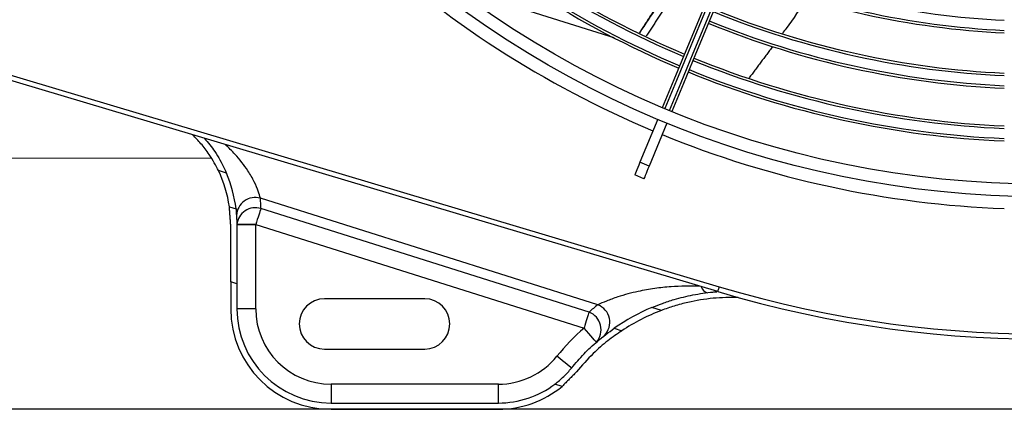
# Model space of a CAD drawing. Units: metres. Extents: x 2849 to 3331, y 1689 to 1929.
# Drawn here: x 2988 to 2988, y 1849 to 1849 of the extents above; entities that cross this region are included whole.
import ezdxf

# ---------------------------------------------------------------- set-up
doc = ezdxf.new("R2010")
doc.units = ezdxf.units.M
doc.layers.add('01 TUB FRIOGO', color=5, linetype='Continuous')
doc.layers.add('CL-EQUIPAMENTOS', color=90, linetype='Continuous')
doc.layers.add('sUPORTE', color=250, linetype='Continuous', lineweight=0)

# ---------------------------------------------------------------- blocks, each defined once
blk = doc.blocks.new('SUPORTE 02')
at = {"layer": 'sUPORTE', "color": 6}
for p, q in [((756.2077917535721, -982.142464524761), (756.4182151137533, -982.142464524761)), ((756.7191968535715, -982.192464524761), (756.2077917535721, -982.192464524761)), ((756.8553324965069, -982.1924645247609), (756.2077917535721, -982.1924645247609))]:
    blk.add_line(p, q, dxfattribs=at)

msp = doc.modelspace()

# ---------------------------------------------------------------- linework, layer by layer
at = {"layer": '01 TUB FRIOGO', "color": 0}
for p in [(2988.552701365155, 1848.710980144028), (2988.68883700809, 1848.710980144028)]:
    msp.add_line(p, (2988.041296265155, 1848.710980144028), dxfattribs=at)
at = {"layer": 'CL-EQUIPAMENTOS', "color": 90, "ltscale": 0.5}
for p, q in [((2988.331946983886, 1848.784911763553), (2988.299829527688, 1848.795038354282)), ((2988.352621987414, 1848.734404948239), (2988.18220664556, 1848.78522433031)), ((2988.182499900412, 1848.786180403714), (2988.352907761884, 1848.735363241915)), ((2988.340634867501, 1848.768732663874), (2988.337085440707, 1848.760163542514)), ((2988.342482641292, 1848.767967310433), (2988.338933184695, 1848.759398174171)), ((2988.338933184695, 1848.759398174171), (2988.337085440707, 1848.760163542514)), ((2988.254686668467, 1848.757989731316), (2988.253087475848, 1848.758493956809)), ((2988.337889477563, 1848.756878417616), (2988.336041703772, 1848.757643785958)), ((2988.328715816092, 1848.731791865711), (2988.261456832242, 1848.752998542671)), ((2988.255277112079, 1848.751288857941), (2988.256593331647, 1848.750873845701)), ((2988.326941773248, 1848.730321732049), (2988.261532470536, 1848.750945207362)), ((2988.260535195422, 1848.747782242183), (2988.325944498134, 1848.72715876687)), ((2988.255535289597, 1848.73637900937), (2988.255535289597, 1848.747705128674)), ((2988.256785288405, 1848.747705128674), (2988.256785288405, 1848.735984873657)), ((2988.260535284829, 1848.747705128674), (2988.256785288405, 1848.747705128674)), ((2988.260535284829, 1848.730980154757), (2988.260535284829, 1848.747705128674)), ((2988.256785288405, 1848.735984873657), (2988.255535289597, 1848.73637900937)), ((2988.255535289597, 1848.73637900937), (2988.255535289597, 1848.730980154757)), ((2988.256785288405, 1848.735984873657), (2988.256785288405, 1848.730980154757)), ((2988.294206663918, 1848.73298015881), (2988.27420665319, 1848.73298015881)), ((2988.260535284829, 1848.730980154757), (2988.256785288405, 1848.730980154757)), ((2988.341362193179, 1848.73066104639), (2988.33948145802, 1848.7312540381)), ((2988.331965371919, 1848.727109131102), (2988.33348540957, 1848.726629865055)), ((2988.27420665319, 1848.722980153446), (2988.294206663918, 1848.722980153446)), ((2988.308878019404, 1848.715980154161), (2988.275535300326, 1848.715980154161)), ((2988.275535300326, 1848.715980154161), (2988.275535300326, 1848.712230157737)), ((2988.308878019404, 1848.712230157737), (2988.308878019404, 1848.715980154161)), ((2988.321600750041, 1848.715548646335), (2988.320158794475, 1848.716003295664)), ((2988.275535300326, 1848.712230157737), (2988.308878019404, 1848.712230157737)), ((2988.275535300326, 1848.710980144028), (2988.308878019404, 1848.710980144028))]:
    msp.add_line(p, q, dxfattribs=at)
at = {"layer": 'CL-EQUIPAMENTOS', "color": 90, "ltscale": 0.5, "flags": 128}
for points in [[(2988.341591611457, 1848.771042403464), (2988.34389652307, 1848.77660695899), (2988.346303895068, 1848.78241885889), (2988.348808839869, 1848.788466375951), (2988.351406350684, 1848.794737306122), (2988.354091152501, 1848.801218983416), (2988.356857821298, 1848.807898324613), (2988.359700798941, 1848.814761873965), (2988.362614318681, 1848.821795743589), (2988.365592524362, 1848.828985762481), (2988.368629395914, 1848.836317424361), (2988.371718808961, 1848.843775910024), (2988.374854519916, 1848.851346184199), (2988.378030195785, 1848.859012958293), (2988.38123944397, 1848.866760764901), (2988.384475782466, 1848.874573972706), (2988.387732669663, 1848.882436801378), (2988.391003549051, 1848.890333388631), (2988.394281804514, 1848.898247797672)], [(2988.394741252017, 1848.898050431792), (2988.391465648961, 1848.890142437701), (2988.388197377276, 1848.882252138738), (2988.384942993474, 1848.874395359938), (2988.381709009361, 1848.866587836926), (2988.378501921844, 1848.858845223372), (2988.375328138423, 1848.851183046286), (2988.372194036794, 1848.843616653864), (2988.369105890346, 1848.836161222939), (2988.366069897962, 1848.828831684475), (2988.363092139316, 1848.821642738466), (2988.360178574872, 1848.814608779435), (2988.357335060787, 1848.807743933682), (2988.354567304206, 1848.801061940078), (2988.351880803657, 1848.794576194768), (2988.349280998063, 1848.788299691562), (2988.346773073029, 1848.782245036845), (2988.344362065148, 1848.776424345259), (2988.342052802396, 1848.770849284415)], [(2988.34297667439, 1848.770466592793), (2988.345285937142, 1848.776041653638), (2988.347696945023, 1848.781862360124), (2988.350204870057, 1848.787917014842), (2988.352804675651, 1848.794193503146), (2988.3554911762, 1848.800679248457), (2988.358258947682, 1848.80736124206), (2988.361102461767, 1848.814226102714), (2988.364016026211, 1848.821260046844), (2988.366993784857, 1848.828448992853), (2988.370029777241, 1848.835778531317), (2988.373117923689, 1848.843233969693), (2988.376252025318, 1848.850800362115), (2988.379425793838, 1848.858462546651), (2988.382632896256, 1848.866205152754), (2988.385866865468, 1848.874012675767), (2988.389121264172, 1848.881869454567), (2988.392389520955, 1848.88975975353), (2988.395665124011, 1848.897667747621)], [(2988.396129563403, 1848.897482436781), (2988.39285130794, 1848.889568027739), (2988.389580428553, 1848.881671433036), (2988.386323541355, 1848.873808604364), (2988.383087202859, 1848.865995404009), (2988.379877954674, 1848.85824758995), (2988.376702278805, 1848.850580815856), (2988.37356656785, 1848.843010541682), (2988.370477154803, 1848.835552048568), (2988.367440283251, 1848.828220394139), (2988.36446207757, 1848.821030375247), (2988.36154855783, 1848.813996505623), (2988.358705580187, 1848.807132956271), (2988.355938896489, 1848.800453615074), (2988.353254094672, 1848.79397193778), (2988.35065661366, 1848.787701007609), (2988.348151639056, 1848.781653490548), (2988.345744267058, 1848.775841590647), (2988.343439355445, 1848.770277035122)], [(2988.337085440707, 1848.760163542514), (2988.336849853349, 1848.759594839697), (2988.336641266894, 1848.759091254954), (2988.336461529088, 1848.758657288437), (2988.33631218965, 1848.758296799545), (2988.336194649291, 1848.758013021831), (2988.336109951091, 1848.757808503394), (2988.336058810306, 1848.757685047273), (2988.336041703772, 1848.757643785958)], [(2988.338933184695, 1848.759398174171), (2988.338697627139, 1848.758829471354), (2988.338489040685, 1848.758325886612), (2988.338309273076, 1848.757891920094), (2988.338159963441, 1848.757531431203), (2988.338042423081, 1848.757247653489), (2988.337957695079, 1848.757043135051), (2988.337906554294, 1848.756919678931), (2988.337889477563, 1848.756878417616)], [(2988.261532470536, 1848.750945207362), (2988.261452123475, 1848.750690412407), (2988.261354938102, 1848.750382181887), (2988.261242702556, 1848.750026178245), (2988.261117473197, 1848.749628957991), (2988.260981515002, 1848.749197807793), (2988.260837390971, 1848.748740655069), (2988.260687693906, 1848.748265889172), (2988.260535195422, 1848.747782242183)], [(2988.260535195422, 1848.747782242183), (2988.259803608012, 1848.747780364637), (2988.259100124192, 1848.747778546695), (2988.258451804471, 1848.747776877765), (2988.25788356359, 1848.747775417452), (2988.257417187047, 1848.747774225359), (2988.257070645642, 1848.747773331289), (2988.256857261014, 1848.747772779946), (2988.256785198998, 1848.747772601132)], [(2988.352621987414, 1848.734404948239), (2988.352627471042, 1848.734423366074), (2988.35264374311, 1848.734477904324), (2988.352670147967, 1848.734566447024), (2988.352705672336, 1848.734685626511), (2988.35274897511, 1848.734830853228), (2988.352798387361, 1848.734996524338), (2988.352852001738, 1848.735176291947), (2988.352907761884, 1848.735363241915)], [(2988.326941773248, 1848.730321732049), (2988.326861426186, 1848.730066937093), (2988.326764240813, 1848.729758706574), (2988.326652005267, 1848.729402702932), (2988.326526775908, 1848.729005482678), (2988.326390817714, 1848.72857433248), (2988.326246693683, 1848.728117179756), (2988.326096996617, 1848.727642413859), (2988.325944498134, 1848.72715876687)], [(2988.328410401893, 1848.724333551411), (2988.3283630162, 1848.724387836342), (2988.328222677064, 1848.72454860497), (2988.327994808507, 1848.724809688215), (2988.32768814261, 1848.725161042695), (2988.327314481091, 1848.725589153056), (2988.32688815887, 1848.726077598219), (2988.326425567222, 1848.726607587819), (2988.325944498134, 1848.72715876687)], [(2988.323458418202, 1848.719191414003), (2988.323402389836, 1848.719236713533), (2988.323236450505, 1848.719370883588), (2988.322966948104, 1848.719588768367), (2988.322604313445, 1848.719881978516), (2988.322162404609, 1848.720239263658), (2988.321658268523, 1848.720646899824), (2988.321111217093, 1848.72108919609), (2988.320542320561, 1848.721549165134)]]:
    msp.add_lwpolyline(points, dxfattribs=at)
at = {"layer": 'CL-EQUIPAMENTOS', "color": 90, "ltscale": 0.5}
for radius in [0.19768, 0.19518]:
    msp.add_circle((2988.417206650855, 1848.950980156662), radius, dxfattribs=at)
for centre, radius, start, end in [((2988.417589334287, 1848.951904036195), 0.1851726735153046, 227.4397822998423, 247.1905803814332), ((2988.417589334287, 1848.951904036195), 0.1846726735153046, 227.446392005527, 247.1897426218388), ((2988.417206650855, 1848.950980156662), 0.2260000000000001, 253.3949460276959, 323.1906542478851), ((2988.417206650855, 1848.950980156662), 0.2250000000000001, 253.3949460276959, 323.1906542478851), ((2988.417589334287, 1848.951904036195), 0.1876726735153048, 227.4072625332631, 247.1947022196903), ((2988.417589334287, 1848.951904036195), 0.1871726735153046, 227.4136969278637, 247.1938866608675), ((2988.417206650855, 1848.950980156662), 0.20018, 227.1471622744341, 247.2137775111285), ((2988.417589334287, 1848.951904036195), 0.1636726735153045, 247.8500653758904, 267.2394947579545), ((2988.417589334287, 1848.951904036195), 0.1661726735153046, 247.8447987211233, 267.2810568735626), ((2988.417589334287, 1848.951904036195), 0.1656726735153047, 247.8458393362636, 267.2728449121441), ((2988.417589334287, 1848.951904036195), 0.1746726735153047, 247.8280197833145, 267.4134595639323), ((2988.417589334287, 1848.951904036195), 0.1741726735153047, 247.8289614447892, 267.4060292750955), ((2988.417589334287, 1848.951904036195), 0.1771726735153046, 247.8233912012243, 267.4499813058432), ((2988.417589334287, 1848.951904036195), 0.1766726735153047, 247.8243064381873, 267.4427597280568), ((2988.417589334287, 1848.951904036195), 0.1851726735153046, 247.8094196186044, 267.5602177000534), ((2988.417589334287, 1848.951904036195), 0.1846726735153046, 247.810257378249, 267.5536079944743), ((2988.417589334287, 1848.951904036195), 0.1876726735153047, 247.8052977801878, 267.5927374668006), ((2988.417589334287, 1848.951904036195), 0.1871726735153046, 247.8061133391892, 267.5863030722265), ((2988.417206650855, 1848.950980156662), 0.2001800000000001, 247.7862224888503, 267.8528377255857), ((2988.230535293342, 1848.747705128319), 0.02500000000000005, 8.241687243249602, 25.56618399553241), ((2988.230535293342, 1848.747705128319), 0.02625000000000003, 6.93325494928444, 23.06621501574341), ((2988.260412277295, 1848.749454196949), 0.003695061789911932, 73.57921534759251, 178.2152468615925), ((2988.231532572986, 1848.750868095256), 0.03000000000000004, 0.1472696271144961, 4.07229625036136), ((2988.260441448394, 1848.747439688711), 0.003671374446570176, 72.712297519803, 174.7973942535984), ((2988.230535293342, 1848.747705128319), 0.03000000000000007, 0, 0.1472696271144961), ((2988.350867452326, 1848.735732013384), 0.001582206474135518, 192.529991311459, 256.097937167408), ((2988.274206650855, 1848.727980156662), 0.005000000000000115, 90, 270), ((2988.294206650855, 1848.727980156662), 0.005000000000000115, 270, 90), ((2988.275535293342, 1848.730980156662), 0.02000000000000006, 180, 270), ((2988.275535293342, 1848.730980156662), 0.01875000000000012, 180, 270), ((2988.275535293342, 1848.730980156662), 0.01500000000000006, 180, 270), ((2988.325592781421, 1848.726816701384), 0.003755664908805688, 318.6104894118782, 68.94962963895799), ((2988.356532572986, 1848.696419155636), 0.04500000000000042, 128.1811515518067, 131.1150594163318), ((2988.327307226371, 1848.728289316141), 0.003775179266264659, 316.3014996946747, 68.09191958584066), ((2988.355535293342, 1848.693256188699), 0.04125000000000028, 112.9037195294522, 124.8473381341351), ((2988.355535293342, 1848.693256188699), 0.04000000000000033, 110.7522157611411, 123.4526143895916), ((2988.355535293342, 1848.693256188699), 0.04500000000000027, 131.1150594163318, 141.0433074702941), ((2988.308878008368, 1848.730980156662), 0.0150000000000001, 270, 321.0433074702941), ((2988.308878008368, 1848.730980156662), 0.01875000000000016, 270, 306.9875726763802), ((2988.308878008368, 1848.730980156662), 0.02000000000000014, 270, 309.5044052193917)]:
    msp.add_arc(centre, radius, start, end, dxfattribs=at)
for points, knots in [([(2988.341174676967, 1848.792250078802), (2988.34092272155, 1848.791868176163), (2988.339530995059, 1848.78975866001), (2988.338139871111, 1848.787651943087), (2988.337000593495, 1848.785926622038)], [0, 0, 0, 0, 0.1810380256287755, 1, 1, 1, 1]), ([(2988.370277196121, 1848.792778935914), (2988.368971603498, 1848.790760733055), (2988.367435810817, 1848.788386683812), (2988.365727302433, 1848.786125171684), (2988.365471214008, 1848.785786193494)], [0, 0, 0, 0, 0.8501099396246149, 1, 1, 1, 1]), ([(2988.253087475848, 1848.758493956809), (2988.252829437052, 1848.759008864723), (2988.252304820057, 1848.760055720649), (2988.251152260767, 1848.761900859729), (2988.249731268013, 1848.763818623211), (2988.2485157769, 1848.765044729852), (2988.247944906306, 1848.765620586161)], [0, 0, 0, 0, 0.2191642587984678, 0.4455814262530847, 0.7396103872651834, 1, 1, 1, 1]), ([(2988.250338062596, 1848.764906939749), (2988.251042909455, 1848.76404738305), (2988.252178875272, 1848.762662079255), (2988.253414002072, 1848.760615952088), (2988.254176395157, 1848.759152496902), (2988.254546425482, 1848.758309304599), (2988.254686668467, 1848.757989731316)], [0, 0, 0, 0, 0.3815197015567536, 0.6148758899843022, 0.8540364095646845, 1, 1, 1, 1]), ([(2988.261456832242, 1848.752998542671), (2988.261332544347, 1848.753434856123), (2988.261075920829, 1848.754335734624), (2988.260230889006, 1848.756346976127), (2988.259091423389, 1848.758332491754), (2988.257772300023, 1848.76016646699), (2988.256288349196, 1848.76193967626), (2988.25512772624, 1848.763045117208), (2988.254465147805, 1848.763676193242)], [0, 0, 0, 0, 0.1543449358658538, 0.3186838128296104, 0.5051907005960161, 0.6517658027421325, 0.8011994610788056, 1, 1, 1, 1]), ([(2988.348932251286, 1848.735505264883), (2988.347057444532, 1848.735506286807), (2988.344109126896, 1848.735507893884), (2988.34002026232, 1848.735051595398), (2988.337139944832, 1848.734547897303), (2988.334673443585, 1848.733953733554), (2988.332514204143, 1848.733315919611), (2988.330351306434, 1848.732528073521), (2988.329246316494, 1848.732030667818), (2988.328715816092, 1848.731791865711)], [0, 0, 0, 0, 0.2647547254031011, 0.416352791946748, 0.5698282698937238, 0.6675509838374891, 0.7668171812580988, 0.8880500406130413, 0.9999999999999999, 0.9999999999999999, 0.9999999999999999, 0.9999999999999999]), ([(2988.33948145802, 1848.7312540381), (2988.340158190771, 1848.731528326431), (2988.341532616362, 1848.732085398482), (2988.344282445005, 1848.732983725097), (2988.347666099545, 1848.733809349099), (2988.350548220879, 1848.7342429135), (2988.352138421257, 1848.734362183793), (2988.352386936498, 1848.734380823259)], [0, 0, 0, 0, 0.1817230785060862, 0.369074571325961, 0.6538559864165142, 0.945904891061923, 0.9999999999999999, 0.9999999999999999, 0.9999999999999999, 0.9999999999999999]), ([(2988.356700181913, 1848.733239215498), (2988.355026624574, 1848.733227630945), (2988.351638356162, 1848.73320417697), (2988.347342735685, 1848.7324699776), (2988.343862460445, 1848.731557039755), (2988.342203868556, 1848.730962668366), (2988.341362193179, 1848.73066104639)], [0, 0, 0, 0, 0.3112437234419489, 0.6301411081487032, 0.8123099934572735, 1, 1, 1, 1]), ([(2988.323458418202, 1848.719191414003), (2988.324278014143, 1848.720149448727), (2988.325942964098, 1848.72209562707), (2988.328859612513, 1848.724814257901), (2988.330851679911, 1848.726286214189), (2988.331965371919, 1848.727109131102)], [0, 0, 0, 0, 0.2994751818886233, 0.6083622008325776, 1, 1, 1, 1]), ([(2988.33348540957, 1848.726629865055), (2988.332557052503, 1848.72598281021), (2988.330675176777, 1848.724671163161), (2988.327551645634, 1848.721981644836), (2988.325533573355, 1848.71966941341), (2988.324430450749, 1848.718405496959)], [0, 0, 0, 0, 0.3062369088903173, 0.6207738660746162, 0.9999999999999999, 0.9999999999999999, 0.9999999999999999, 0.9999999999999999]), ([(2988.320158794475, 1848.716003295664), (2988.320754259148, 1848.716481452613), (2988.321959363188, 1848.71744914876), (2988.322954830232, 1848.71860612273), (2988.323458418202, 1848.719191414003)], [0, 0, 0, 0, 0.4941188923867808, 1, 1, 1, 1])]:
    msp.add_open_spline(points, degree=3, knots=knots, dxfattribs=at)
for points in [[(2988.341125145507, 1848.792273563032), (2988.337306365323, 1848.786432397251)], [(2988.342510238242, 1848.79161676455), (2988.338327690911, 1848.785299178843)], [(2988.337306365323, 1848.786432397251), (2988.336981579614, 1848.785935607438)], [(2988.363525107455, 1848.783190679435), (2988.358844056678, 1848.776947599535)], [(2988.255535289597, 1848.747705128674), (2988.255277112079, 1848.751288857941)], [(2988.256593331647, 1848.750873845701), (2988.256785288405, 1848.747705128674)], [(2988.324430450749, 1848.718405496959), (2988.321600750041, 1848.715548646335)]]:
    msp.add_open_spline(points, degree=1, dxfattribs=at)

# ---------------------------------------------------------------- block references
at = {"layer": 'sUPORTE', "color": 18, "true_color": 0x000000}
msp.add_blockref('SUPORTE 02', (2231.833504511584, 2830.903444668789), dxfattribs=at)

doc.saveas('drawing.dxf')
